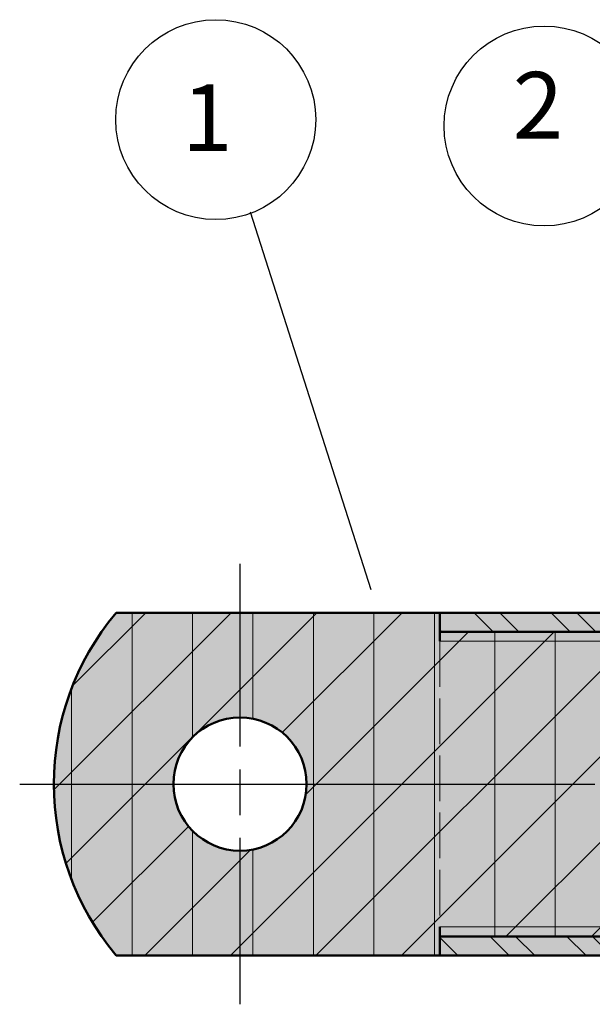
# Model space of a CAD drawing. Extents: x 200 to 620, y 1466 to 1763.
# Drawn here: x 318 to 348, y 1548 to 1600 of the extents above; entities that cross this region are included whole.
import ezdxf

# ---------------------------------------------------------------- set-up
doc = ezdxf.new("R2010")
doc.units = 0
doc.header["$LTSCALE"] = 0.4
doc.linetypes.add('ACAD_ISO02W100', pattern=[15, 12, -3])
doc.linetypes.add('ACAD_ISO08W100', pattern=[36, 24, -3, 6, -3])
doc.layers.get('0').update_dxf_attribs({"lineweight": 50})
doc.layers.add('vert', color=82, linetype='Continuous')
doc.styles.add('Style de texte6', font='ARIAL.TTF')

# ---------------------------------------------------------------- blocks, each defined once
blk = doc.blocks.new('SymboleConversion2D25')
at = {"color": 18}
blk.add_solid([(53.233, 132.881), (55.479, 131.674), (53.87, 133.652), (53.233, 132.881)], dxfattribs=at)

msp = doc.modelspace()

# ---------------------------------------------------------------- hatches: boundary and pattern name
at = {"lineweight": 13}
h = msp.add_hatch(dxfattribs=at)
h.set_pattern_fill('ANSI31', color=256, angle=45, style=0)
h.set_pattern_definition([(90, (200.2606, 1466.3496), (-3.175, 7e-16), [])])
h.paths.add_polyline_path([(329.755, 1568.44), (323.255, 1568.44, 0.17635), (319.978, 1559.44), (326.255, 1559.44, -0.414214), (329.755, 1562.94)])
h.paths.add_polyline_path([(340.255, 1566.94), (340.255, 1568.44), (329.755, 1568.44), (329.755, 1562.94, -0.414214), (333.255, 1559.44), (340.255, 1559.44)])
h.paths.add_polyline_path([(340.255, 1559.44), (333.255, 1559.44, -0.414214), (329.755, 1555.94), (329.755, 1550.44), (340.255, 1550.44), (340.255, 1551.94)])
h.paths.add_polyline_path([(329.755, 1555.94, -0.414214), (326.255, 1559.44), (324.383, 1559.44), (319.978, 1559.44, 0.17635), (323.255, 1550.44), (329.755, 1550.44)])
h.paths.add_polyline_path([(352.255, 1566.94), (340.255, 1566.94), (340.255, 1559.44), (352.255, 1559.44)])
h.paths.add_polyline_path([(352.255, 1559.44), (340.255, 1559.44), (340.255, 1551.94), (352.255, 1551.94)])
h.paths.add_polyline_path([(352.255, 1567.44), (340.255, 1567.44), (340.255, 1566.94), (352.255, 1566.94)])
h.paths.add_polyline_path([(352.255, 1551.94), (340.255, 1551.94), (340.255, 1551.44), (352.255, 1551.44)])
h = msp.add_hatch(dxfattribs=at)
h.set_pattern_fill('ANSI31', color=256, style=0)
h.set_pattern_definition([(45, (200.2606, 1466.3496), (-2.245064, 2.245064), [])])
h.paths.add_polyline_path([(329.755, 1568.44), (323.255, 1568.44, 0.17635), (319.978, 1559.44), (326.255, 1559.44, -0.414214), (329.755, 1562.94)])
h.paths.add_polyline_path([(340.255, 1566.94), (340.255, 1568.44), (329.755, 1568.44), (329.755, 1562.94, -0.414214), (333.255, 1559.44), (340.255, 1559.44)])
h.paths.add_polyline_path([(340.255, 1559.44), (333.255, 1559.44, -0.414214), (329.755, 1555.94), (329.755, 1550.44), (339.454, 1550.44), (340.255, 1551.19), (340.255, 1551.94)])
h.paths.add_polyline_path([(329.755, 1555.94, -0.414214), (326.255, 1559.44), (319.978, 1559.44, 0.17635), (323.255, 1550.44), (329.755, 1550.44)])
h.paths.add_polyline_path([(352.255, 1566.94), (340.255, 1566.94), (340.255, 1551.94), (352.255, 1551.94)])
h.paths.add_polyline_path([(350.401, 1557.073), (350.401, 1557.073), (350.82, 1557.346), (349.455, 1559.44), (350.401, 1557.073), (350.82, 1557.346), (350.82, 1557.346), (350.82, 1557.346)], flags=16)
h.paths.add_polyline_path([(352.255, 1567.44), (340.255, 1567.44), (340.255, 1566.94), (352.255, 1566.94)])
h.paths.add_polyline_path([(352.255, 1551.94), (340.255, 1551.94), (340.255, 1551.44), (352.255, 1551.44)])
at = {"lineweight": 9}
h = msp.add_hatch(dxfattribs=at)
h.set_pattern_fill('ANSI32', color=256, scale=0.3, angle=90, style=0)
h.set_pattern_definition([(135, (264.4993, 1427.7658), (-2.020558, -2.020558), []), (135, (264.4993, 1429.113), (-2.020558, -2.020558), [])])
h.paths.add_polyline_path([(369.061, 1568.44), (340.255, 1568.44), (340.255, 1567.44), (352.255, 1567.44), (356.688, 1567.44), (356.688, 1566.94), (370.495, 1566.94)])
h.paths.add_polyline_path([(376.74, 1568.44), (369.061, 1568.44), (370.495, 1566.94), (377.554, 1566.94)])
h.paths.add_polyline_path([(397.991, 1568.44), (393.187, 1568.44), (393.187, 1568.44), (393.187, 1568.44), (393.187, 1568.44), (376.74, 1568.44), (377.554, 1566.94), (382.955, 1566.94), (392.955, 1566.94), (394.955, 1566.94), (398.663, 1566.94)])
h.paths.add_polyline_path([(388.976, 1551.94), (356.688, 1551.94), (356.688, 1551.44), (352.252, 1551.44), (340.255, 1551.44), (340.255, 1550.44), (389.4, 1550.44)])
h.paths.add_polyline_path([(394.955, 1552.437), (394.955, 1551.94), (392.955, 1551.94), (388.976, 1551.94), (389.4, 1550.44), (396.197, 1550.44), (395.753, 1551.414), (395.173, 1551.189)])
h.paths.add_polyline_path([(402.437, 1551.94), (395.857, 1551.94), (396.105, 1551.551), (395.753, 1551.414), (396.197, 1550.44), (403.897, 1550.44)])
at = {"layer": 'vert'}
h = msp.add_hatch(color=256, dxfattribs=at)
h.paths.add_polyline_path([(329.755, 1562.94), (329.755, 1568.44), (323.255, 1568.44, 0.17635), (319.978, 1559.44), (326.255, 1559.44, -0.414214)])
h.paths.add_polyline_path([(329.755, 1555.94, -0.414214), (326.255, 1559.44), (324.383, 1559.44), (319.978, 1559.44, 0.17635), (323.255, 1550.44), (329.755, 1550.44)])
h.paths.add_polyline_path([(340.255, 1559.44), (333.255, 1559.44, -0.414214), (329.755, 1555.94), (329.755, 1550.44), (340.255, 1550.44), (340.255, 1551.94)])
h.paths.add_polyline_path([(352.255, 1559.44), (340.255, 1559.44), (340.255, 1551.94), (352.255, 1551.94)])
h.paths.add_polyline_path([(352.255, 1566.94), (340.255, 1566.94), (340.255, 1559.44), (352.255, 1559.44)])
h.paths.add_polyline_path([(352.255, 1567.44), (340.255, 1567.44), (340.255, 1566.94), (352.255, 1566.94)], flags=16)
h.paths.add_polyline_path([(352.255, 1551.94), (340.255, 1551.94), (340.255, 1551.44), (352.255, 1551.44)], flags=17)
h.paths.add_polyline_path([(369.061, 1568.44), (340.255, 1568.44), (340.255, 1567.44), (352.255, 1567.44), (356.688, 1567.44), (356.688, 1566.94), (370.495, 1566.94)])
h.paths.add_polyline_path([(388.976, 1551.94), (356.688, 1551.94), (356.688, 1551.44), (352.252, 1551.44), (340.255, 1551.44), (340.255, 1550.44), (389.4, 1550.44)])
h.paths.add_polyline_path([(376.74, 1568.44), (369.061, 1568.44), (370.495, 1566.94), (377.554, 1566.94)])
h.paths.add_polyline_path([(397.991, 1568.44), (393.187, 1568.44), (393.187, 1568.44), (393.187, 1568.44), (393.187, 1568.44), (376.74, 1568.44), (377.554, 1566.94), (382.955, 1566.94), (392.955, 1566.94), (394.955, 1566.94), (398.663, 1566.94)])
h.paths.add_polyline_path([(395.753, 1551.414), (395.173, 1551.189), (394.955, 1552.437), (394.955, 1551.94), (392.955, 1551.94), (388.976, 1551.94), (389.4, 1550.44), (396.197, 1550.44)])
h.paths.add_polyline_path([(402.437, 1551.94), (395.857, 1551.94), (396.105, 1551.551), (395.753, 1551.414), (396.197, 1550.44), (403.897, 1550.44)])
msp.add_hatch(color=256, dxfattribs=at).paths.add_polyline_path([(329.755, 1568.44), (329.755, 1562.94, -0.414214), (333.255, 1559.44), (340.255, 1559.44), (340.255, 1566.94), (340.255, 1568.44)])

# ---------------------------------------------------------------- linework, layer by layer
at = {"linetype": 'Continuous', "lineweight": 25}
msp.add_line((336.649, 1569.644), (330.299, 1589.489), dxfattribs=at)
at = {"linetype": 'ACAD_ISO08W100', "lineweight": 25}
for p, q in [((329.755, 1571.009), (329.755, 1547.871)), ((318.186, 1559.44), (341.324, 1559.44)), ((324.383, 1559.44), (526.65, 1559.44))]:
    msp.add_line(p, q, dxfattribs=at)
at = {"linetype": 'Continuous', "lineweight": 50}
for p, q in [((340.255, 1568.44), (323.255, 1568.44)), ((397.991, 1568.44), (340.255, 1568.44)), ((340.255, 1568.44), (340.255, 1566.94)), ((340.255, 1567.44), (340.255, 1568.44)), ((352.255, 1567.44), (340.255, 1567.44)), ((340.255, 1551.94), (340.255, 1550.44)), ((340.255, 1550.44), (340.255, 1551.44)), ((340.255, 1551.44), (352.255, 1551.44)), ((323.255, 1550.44), (340.255, 1550.44)), ((340.255, 1550.44), (403.897, 1550.44))]:
    msp.add_line(p, q, dxfattribs=at).dxf.unprotected_set("ltscale", 0)
at = {"linetype": 'ACAD_ISO02W100', "lineweight": 5, "ltscale": 0.5}
msp.add_line((340.255, 1566.94), (340.255, 1551.94), dxfattribs=at)
at = {"lineweight": 5}
for p, q in [((352.255, 1566.94), (340.255, 1566.94)), ((352.255, 1551.94), (340.255, 1551.94))]:
    msp.add_line(p, q, dxfattribs=at)
at = {"linetype": 'Continuous', "lineweight": 25}
for centre in [(328.482, 1594.342), (345.726, 1594.011)]:
    msp.add_circle(centre, 5.25, dxfattribs=at)
at = {"linetype": 'Continuous', "lineweight": 50}
msp.add_circle((329.755, 1559.44), 3.5, dxfattribs=at).dxf.unprotected_set("ltscale", 0)
msp.add_arc((333.978, 1559.44), 14, 139.9948, 220.0052, dxfattribs=at).dxf.unprotected_set("ltscale", 0)

# ---------------------------------------------------------------- block references
at = {"rotation": 334.4208473529404}
msp.add_blockref('SymboleConversion2D25', (230.367, 1473.627), dxfattribs=at)

# ---------------------------------------------------------------- texts
at = {"linetype": 'Continuous', "lineweight": 25, "char_height": 3.5, "attachment_point": 7, "style": 'Style de texte6'}
for s, insert in [(' 2', (343.008, 1592.254)), (' {\\fArial|b0|i0|c0|p0;1}', (325.647, 1592.694))]:
    msp.add_mtext(s, dxfattribs=dict(at, insert=insert))

doc.saveas('drawing.dxf')
